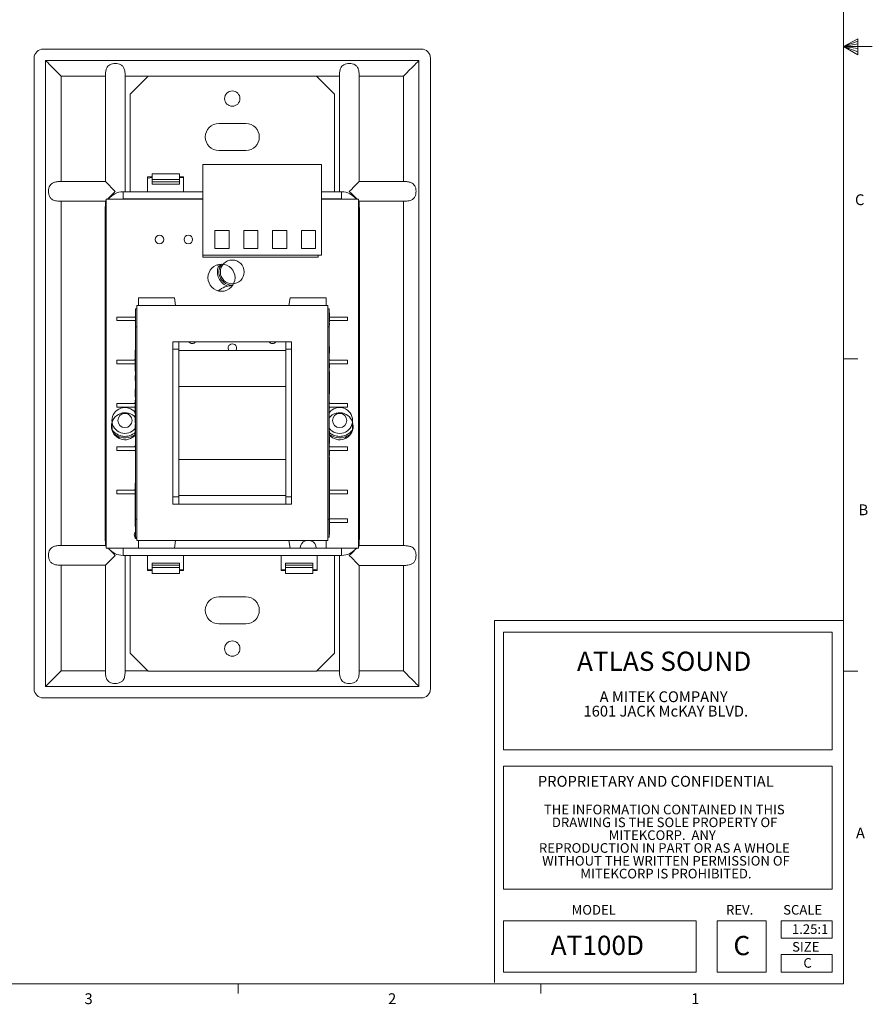
# Model space of a CAD drawing. Units: inches. Extents: x 0.2 to 17.4, y 0.1 to 13.5.
# Drawn here: x 11.5 to 17.4, y 0.2 to 7 of the extents above; entities that cross this region are included whole.
import ezdxf

# ---------------------------------------------------------------- set-up
doc = ezdxf.new("R2010")
doc.units = ezdxf.units.IN
doc.header["$MEASUREMENT"] = 0
doc.styles.add('SLDTEXTSTYLE0', font='TXT', dxfattribs={"width": 0.75})
doc.styles.add('SLDTEXTSTYLE1', font='TXT', dxfattribs={"width": 0.663})

# ---------------------------------------------------------------- blocks, each defined once
blk = doc.blocks.new('SW_NOTE_0')
at = {"color": 0, "linetype": 'Continuous', "lineweight": 0, "attachment_point": 1, "style": 'SLDTEXTSTYLE1'}
for s, insert, char_height in [('ATLAS SOUND', (0, 0.1719), 0.133333), ('A MITEK COMPANY', (0.1571, -0.1033), 0.075), ('1601 JACK McKAY BLVD.', (0.0451, -0.2033), 0.075)]:
    blk.add_mtext(s, dxfattribs=dict(at, insert=insert, char_height=char_height))
blk = doc.blocks.new('SW_NOTE_1')
at = {"color": 0, "linetype": 'Continuous', "lineweight": 0, "attachment_point": 1, "style": 'SLDTEXTSTYLE1'}
for s, insert, char_height in [('PROPRIETARY AND CONFIDENTIAL', (0, 0.0967), 0.075), ('THE INFORMATION CONTAINED IN THIS', (0.042, -0.103), 0.066667), ('DRAWING IS THE SOLE PROPERTY OF', (0.0975, -0.1918), 0.066667), ('MITEKCORP.  ANY ', (0.4914, -0.2807), 0.066667), ('REPRODUCTION IN PART OR AS A WHOLE', (0.0074, -0.3696), 0.066667), ('WITHOUT THE WRITTEN PERMISSION OF', (0.0296, -0.4585), 0.066667), ('MITEKCORP IS PROHIBITED.', (0.2951, -0.5474), 0.066667)]:
    blk.add_mtext(s, dxfattribs=dict(at, insert=insert, char_height=char_height))

msp = doc.modelspace()

# ---------------------------------------------------------------- linework, layer by layer
at = {"color": 7, "linetype": 'Continuous', "lineweight": 0}
for p, q in [((17.2183, 0.3285), (17.2183, 13.3285)), ((17.2183, 6.8285), (17.3175, 6.8809)), ((17.3175, 6.8661), (17.2183, 6.8285)), ((17.3175, 6.847), (17.2183, 6.8285)), ((17.3175, 6.8131), (17.2183, 6.8285)), ((17.3175, 6.7917), (17.2183, 6.8285)), ((17.3175, 6.7699), (17.2183, 6.8285)), ((17.2183, 6.8285), (17.4183, 6.8285)), ((17.3175, 6.8809), (17.3175, 6.7699)), ((17.2183, 4.6621), (17.3183, 4.6621)), ((14.7959, 2.8484), (17.2183, 2.8484)), ((14.7959, 2.8484), (14.7959, 0.3382)), ((14.8601, 2.7656), (17.1405, 2.7656)), ((14.8601, 2.7656), (14.8601, 1.95)), ((17.1405, 2.7656), (17.1405, 1.95)), ((17.2183, 2.4957), (17.3183, 2.4957)), ((14.8601, 1.95), (17.1405, 1.95)), ((14.8601, 1.8382), (17.1405, 1.8382)), ((14.8601, 1.8382), (14.8601, 0.9853)), ((17.1405, 1.8382), (17.1405, 0.9853)), ((14.8601, 0.9853), (17.1405, 0.9853)), ((14.8601, 0.7659), (16.1965, 0.7659)), ((14.8601, 0.7659), (14.8601, 0.4085)), ((16.1965, 0.7659), (16.1965, 0.4085)), ((16.3414, 0.7659), (16.6809, 0.7659)), ((16.3414, 0.7659), (16.3414, 0.4085)), ((16.6809, 0.7659), (16.6809, 0.4085)), ((16.7858, 0.7659), (17.1405, 0.7659)), ((16.7858, 0.7659), (16.7858, 0.644)), ((17.1405, 0.7659), (17.1405, 0.644)), ((16.7858, 0.644), (17.1405, 0.644)), ((16.7858, 0.5304), (17.1405, 0.5304)), ((16.7858, 0.5304), (16.7858, 0.4085)), ((17.1405, 0.5304), (17.1405, 0.4085)), ((14.8601, 0.4085), (16.1965, 0.4085)), ((16.3414, 0.4085), (16.6809, 0.4085)), ((16.7858, 0.4085), (17.1405, 0.4085)), ((17.2183, 0.3285), (0.4183, 0.3285)), ((13.0183, 0.3285), (13.0183, 0.2606)), ((15.1183, 0.3285), (15.1183, 0.2606))]:
    msp.add_line(p, q, dxfattribs=at)
at = {"color": 7, "linetype": 'Continuous', "lineweight": 15}
for p, q in [((11.6657, 6.8106), (14.2897, 6.8106)), ((11.6027, 2.3736), (11.6027, 6.7476)), ((11.6827, 6.7306), (14.2727, 6.7306)), ((11.6827, 2.3906), (11.6827, 6.7306)), ((14.2727, 6.7306), (14.2727, 2.3906)), ((14.3527, 6.7476), (14.3527, 2.3736)), ((11.7907, 5.8919), (11.7907, 6.6226)), ((11.7907, 6.6226), (12.0969, 6.6226)), ((12.0969, 6.6226), (12.0969, 5.8919)), ((12.2344, 5.8206), (12.2344, 6.6226)), ((12.2344, 6.6226), (12.3932, 6.6226)), ((12.3932, 6.6226), (12.2682, 6.4976)), ((12.3932, 6.6226), (13.5622, 6.6226)), ((13.6872, 6.4976), (13.5622, 6.6226)), ((13.5622, 6.6226), (13.7209, 6.6226)), ((13.7209, 5.8206), (13.7209, 6.6226)), ((13.8584, 6.6226), (14.1647, 6.6226)), ((13.8584, 6.6226), (13.8584, 5.8919)), ((14.1647, 6.6226), (14.1647, 5.8919)), ((12.2682, 5.8206), (12.2682, 6.4976)), ((13.6872, 6.4976), (13.6872, 5.8206)), ((12.8837, 6.2941), (13.0717, 6.2941)), ((12.8837, 6.1071), (13.0717, 6.1071)), ((13.5959, 6.0101), (12.7727, 6.0101)), ((12.7727, 5.3802), (12.7727, 6.0101)), ((13.5959, 6.0101), (13.5959, 5.3802)), ((12.6107, 5.9446), (12.4227, 5.9446)), ((12.4227, 5.9446), (12.4227, 5.9049)), ((12.6107, 5.9446), (12.6107, 5.9049)), ((11.7907, 5.8919), (12.0969, 5.8919)), ((12.0969, 5.8919), (12.1657, 5.8231)), ((12.3887, 5.9241), (12.4227, 5.9241)), ((12.3887, 5.9241), (12.3887, 5.8206)), ((12.6107, 5.9049), (12.4227, 5.9049)), ((12.4227, 5.8886), (12.4227, 5.9049)), ((12.4227, 5.8886), (12.6107, 5.8886)), ((12.4227, 5.8736), (12.4227, 5.8886)), ((12.6107, 5.8736), (12.4227, 5.8736)), ((12.6107, 5.9241), (12.6387, 5.9241)), ((12.6107, 5.9196), (12.6387, 5.9196)), ((12.6107, 5.9049), (12.6107, 5.8886)), ((12.6107, 5.8886), (12.6107, 5.8736)), ((12.6387, 5.9241), (12.6387, 5.8206)), ((14.1647, 5.8919), (13.8584, 5.8919)), ((12.1657, 5.8231), (12.1122, 5.7696)), ((12.2197, 5.8206), (12.2197, 5.7706)), ((12.2197, 5.8206), (12.7727, 5.8206)), ((13.5959, 5.8206), (13.7356, 5.8206)), ((13.7356, 5.8206), (13.7356, 5.7706)), ((11.7907, 3.3679), (11.7907, 5.7544)), ((12.0969, 5.7544), (11.7907, 5.7544)), ((12.1027, 5.7601), (12.0969, 5.7544)), ((12.0969, 5.7544), (12.0969, 5.7191)), ((12.1027, 5.7696), (12.1027, 3.3496)), ((12.1027, 5.7696), (12.7727, 5.7696)), ((12.2256, 5.7706), (12.2197, 5.7706)), ((12.2536, 5.7706), (12.2256, 5.7706)), ((12.7727, 5.7706), (12.2536, 5.7706)), ((13.7017, 5.7706), (13.5959, 5.7706)), ((13.5959, 5.7696), (13.8527, 5.7696)), ((13.7297, 5.7706), (13.7017, 5.7706)), ((13.7356, 5.7706), (13.7297, 5.7706)), ((13.8527, 5.7696), (13.8527, 3.3496)), ((13.8584, 5.7544), (13.8527, 5.7601)), ((13.8584, 5.7544), (13.8584, 5.7191)), ((13.8584, 5.7544), (14.1647, 5.7544)), ((14.1647, 5.7544), (14.1647, 3.3669)), ((12.0947, 4.2536), (12.0947, 5.6956)), ((12.0947, 5.6956), (12.1027, 5.6956)), ((13.8527, 5.6956), (13.8606, 5.6956)), ((13.8606, 5.6956), (13.8606, 4.2536)), ((12.8569, 5.5526), (12.9555, 5.5526)), ((12.8569, 5.5526), (12.8569, 5.4267)), ((12.9555, 5.5526), (12.9555, 5.4267)), ((13.0569, 5.5526), (13.1555, 5.5526)), ((13.0569, 5.5526), (13.0569, 5.4267)), ((13.1555, 5.5526), (13.1555, 5.4267)), ((13.2569, 5.5526), (13.3555, 5.5526)), ((13.2569, 5.5526), (13.2569, 5.4267)), ((13.3555, 5.5526), (13.3555, 5.4267)), ((13.4569, 5.5526), (13.5555, 5.5526)), ((13.4569, 5.5526), (13.4569, 5.4267)), ((13.5555, 5.5526), (13.5555, 5.4267)), ((12.9555, 5.4267), (12.8569, 5.4267)), ((13.1555, 5.4267), (13.0569, 5.4267)), ((13.3555, 5.4267), (13.2569, 5.4267)), ((13.5555, 5.4267), (13.4569, 5.4267)), ((13.5959, 5.3802), (12.7727, 5.3802)), ((12.7727, 5.3678), (12.7727, 5.3802)), ((13.5736, 5.3678), (12.7727, 5.3678)), ((13.5736, 5.3802), (13.5736, 5.3678)), ((12.8849, 5.2981), (12.8741, 5.3142)), ((12.3259, 5.0846), (12.5759, 5.0846)), ((12.3259, 5.0331), (12.3259, 5.0846)), ((12.5759, 5.0846), (12.5845, 5.0331)), ((13.3794, 5.0846), (13.3708, 5.0331)), ((13.6294, 5.0846), (13.3794, 5.0846)), ((13.6294, 5.0331), (13.6294, 5.0846)), ((12.3053, 5.0096), (12.3153, 5.0096)), ((12.3053, 4.8846), (12.3053, 5.0096)), ((13.6401, 5.0331), (12.3153, 5.0331)), ((12.3153, 5.0331), (12.3153, 3.4012)), ((13.6401, 3.4012), (13.6401, 5.0331)), ((13.6501, 5.0096), (13.6401, 5.0096)), ((13.6501, 5.0096), (13.6501, 4.8846)), ((12.1777, 4.9271), (12.1777, 4.9521)), ((12.1777, 4.9521), (12.3053, 4.9521)), ((12.1777, 4.9271), (12.3053, 4.9271)), ((12.3004, 4.9521), (12.3053, 4.9596)), ((12.3053, 4.9197), (12.3004, 4.9271)), ((13.6511, 4.9811), (13.6501, 4.9811)), ((13.6511, 4.9803), (13.6501, 4.9803)), ((13.6511, 4.9702), (13.6501, 4.9702)), ((13.6511, 4.9196), (13.6501, 4.9196)), ((13.6511, 4.9189), (13.6501, 4.9189)), ((13.6511, 4.9702), (13.6511, 4.9803)), ((13.6511, 4.9196), (13.6511, 4.9702)), ((13.6511, 4.9584), (13.6549, 4.9521)), ((13.7777, 4.9521), (13.6511, 4.9521)), ((13.6549, 4.9271), (13.6511, 4.9209)), ((13.7777, 4.9271), (13.6511, 4.9271)), ((13.7777, 4.9521), (13.7777, 4.9271)), ((12.3053, 4.8846), (12.3153, 4.8846)), ((12.3053, 3.5496), (12.3053, 4.8846)), ((13.6501, 4.8846), (13.6401, 4.8846)), ((13.6511, 4.9096), (13.6501, 4.9096)), ((13.6511, 4.8946), (13.6501, 4.8946)), ((13.6501, 4.8846), (13.6501, 3.5496)), ((13.6511, 4.9096), (13.6511, 4.8946)), ((12.5662, 4.7796), (12.6072, 4.7796)), ((12.5662, 4.7296), (12.5662, 4.7796)), ((12.6072, 4.7296), (12.6072, 4.7796)), ((13.3482, 4.7796), (12.6072, 4.7796)), ((13.3482, 4.7796), (13.3892, 4.7796)), ((13.3482, 4.7296), (13.3482, 4.7796)), ((13.3892, 4.7296), (13.3892, 4.7796)), ((12.3043, 4.7741), (12.3053, 4.7741)), ((12.3043, 4.7601), (12.3053, 4.7601)), ((12.3043, 4.7484), (12.3053, 4.7484)), ((12.3043, 4.7476), (12.3053, 4.7476)), ((12.3043, 4.7437), (12.3053, 4.7437)), ((12.3043, 4.7293), (12.3053, 4.7293)), ((12.3043, 4.723), (12.3043, 4.6928)), ((12.3043, 4.723), (12.3053, 4.723)), ((12.5662, 4.7296), (12.6072, 4.7296)), ((12.5662, 3.7046), (12.5662, 4.7296)), ((12.6072, 3.7046), (12.6072, 4.7296)), ((13.3482, 4.7196), (12.6072, 4.7196)), ((13.3482, 4.7296), (13.3892, 4.7296)), ((13.3482, 3.7046), (13.3482, 4.7296)), ((13.3892, 3.7046), (13.3892, 4.7296)), ((13.6511, 4.7689), (13.6501, 4.7689)), ((13.6511, 4.7465), (13.6501, 4.7465)), ((13.6511, 4.7312), (13.6501, 4.7312)), ((13.6511, 4.7015), (13.6511, 4.7312)), ((12.1777, 4.6521), (12.3043, 4.6521)), ((12.1777, 4.6271), (12.1777, 4.6521)), ((12.3, 4.6521), (12.3044, 4.6596)), ((12.3043, 4.6928), (12.3053, 4.6928)), ((12.3043, 4.6928), (12.3043, 4.6765)), ((12.3043, 4.6765), (12.3043, 4.6461)), ((12.3043, 4.6765), (12.3053, 4.6765)), ((12.3043, 4.6461), (12.3053, 4.6461)), ((12.3043, 4.6446), (12.3053, 4.6446)), ((13.6511, 4.7015), (13.6501, 4.7015)), ((13.6511, 4.6901), (13.6501, 4.6901)), ((13.6511, 4.688), (13.6501, 4.688)), ((13.6511, 4.6801), (13.6501, 4.6801)), ((13.6511, 4.6616), (13.6501, 4.6616)), ((13.7777, 4.6521), (13.6501, 4.6521)), ((13.6511, 4.6431), (13.6501, 4.6431)), ((13.6512, 4.6582), (13.6549, 4.6521)), ((13.7777, 4.6521), (13.7777, 4.6271)), ((12.1777, 4.6271), (12.3043, 4.6271)), ((12.3043, 4.6219), (12.3009, 4.6271)), ((12.3043, 4.6399), (12.3043, 4.5774)), ((12.3043, 4.6399), (12.3053, 4.6399)), ((12.3043, 4.5774), (12.3053, 4.5774)), ((13.6511, 4.6351), (13.6501, 4.6351)), ((13.6511, 4.6235), (13.6501, 4.6235)), ((13.6511, 4.6229), (13.6501, 4.6229)), ((13.6511, 4.6219), (13.6501, 4.6219)), ((13.6511, 4.616), (13.6501, 4.616)), ((13.6511, 4.6123), (13.6501, 4.6123)), ((13.6511, 4.5998), (13.6501, 4.5998)), ((13.6511, 4.5771), (13.6501, 4.5771)), ((13.6549, 4.6271), (13.6511, 4.6209)), ((13.7777, 4.6271), (13.6511, 4.6271)), ((13.6511, 4.6219), (13.6511, 4.6242)), ((13.6511, 4.616), (13.6511, 4.6219)), ((13.6511, 4.6123), (13.6511, 4.616)), ((13.6511, 4.5998), (13.6511, 4.6123)), ((13.6511, 4.5992), (13.6511, 4.5998)), ((12.3043, 4.5707), (12.3043, 4.57)), ((12.3043, 4.5688), (12.3053, 4.5688)), ((12.3043, 4.5671), (12.3053, 4.5671)), ((12.3043, 4.551), (12.3043, 4.5505)), ((12.3043, 4.5462), (12.3043, 4.5446)), ((12.3043, 4.5446), (12.3043, 4.5322)), ((12.3043, 4.5446), (12.3053, 4.5446)), ((12.3043, 4.5322), (12.3053, 4.5322)), ((12.3043, 4.5322), (12.3043, 4.5313)), ((12.3043, 4.5313), (12.3043, 4.5265)), ((12.3043, 4.5313), (12.3053, 4.5313)), ((12.3043, 4.5265), (12.3053, 4.5265)), ((12.3043, 4.5265), (12.3043, 4.5144)), ((12.3043, 4.5144), (12.3053, 4.5144)), ((12.3043, 4.5144), (12.3043, 4.5128)), ((12.3043, 4.5112), (12.3053, 4.5112)), ((12.3043, 4.5097), (12.3053, 4.5097)), ((13.6511, 4.5744), (13.6501, 4.5744)), ((13.6511, 4.5685), (13.6501, 4.5685)), ((13.6511, 4.5667), (13.6501, 4.5667)), ((13.6511, 4.5685), (13.6511, 4.5744)), ((13.6511, 4.5034), (13.6511, 4.5667)), ((12.3043, 4.5018), (12.3053, 4.5018)), ((12.3043, 4.4835), (12.3053, 4.4835)), ((12.3043, 4.4652), (12.3053, 4.4652)), ((12.3043, 4.4574), (12.3053, 4.4574)), ((12.3043, 4.4542), (12.3043, 4.4514)), ((12.3043, 4.4514), (12.3053, 4.4514)), ((12.3043, 4.4482), (12.3053, 4.4482)), ((12.3043, 4.4482), (12.3043, 4.444)), ((12.3043, 4.444), (12.3053, 4.444)), ((12.3043, 4.444), (12.3043, 4.4147)), ((13.3482, 4.4696), (12.6072, 4.4696)), ((13.6511, 4.5034), (13.6501, 4.5034)), ((13.6511, 4.4972), (13.6501, 4.4972)), ((13.6511, 4.4665), (13.6501, 4.4665)), ((13.6511, 4.45), (13.6501, 4.45)), ((13.6511, 4.4972), (13.6511, 4.5034)), ((13.6511, 4.4665), (13.6511, 4.4972)), ((13.6511, 4.45), (13.6511, 4.4665)), ((13.6511, 4.4194), (13.6511, 4.45)), ((12.3043, 4.4147), (12.3053, 4.4147)), ((12.3043, 4.3995), (12.3053, 4.3995)), ((12.3043, 4.3773), (12.3053, 4.3773)), ((12.3043, 4.3765), (12.3043, 4.3737)), ((12.3043, 4.3737), (12.3043, 4.3661)), ((13.6511, 4.4194), (13.6501, 4.4194)), ((12.1777, 4.3521), (12.3043, 4.3521)), ((12.1777, 4.3271), (12.1777, 4.3521)), ((12.1777, 4.3271), (12.3043, 4.3271)), ((12.3, 4.3521), (12.3043, 4.3594)), ((12.3043, 4.3219), (12.3009, 4.3271)), ((12.3017, 4.3557), (12.3043, 4.3542)), ((12.3043, 4.363), (12.3053, 4.363)), ((12.3043, 4.3486), (12.3053, 4.3486)), ((12.3043, 4.3471), (12.3053, 4.3471)), ((12.3043, 4.3457), (12.3043, 4.3357)), ((12.3043, 4.3457), (12.3053, 4.3457)), ((12.3043, 4.3357), (12.3043, 4.3236)), ((12.3043, 4.3357), (12.3053, 4.3357)), ((12.3043, 4.3236), (12.3053, 4.3236)), ((12.3043, 4.3236), (12.3043, 4.3188)), ((12.3043, 4.3188), (12.3053, 4.3188)), ((12.3043, 4.3188), (12.3043, 4.3067)), ((12.3043, 4.3067), (12.3053, 4.3067)), ((12.3043, 4.3067), (12.3043, 4.3053)), ((12.3043, 4.3053), (12.3053, 4.3053)), ((12.3043, 4.3039), (12.3053, 4.3039)), ((12.3043, 4.3035), (12.3043, 4.299)), ((12.3043, 4.3035), (12.3053, 4.3035)), ((13.6501, 4.3596), (13.6549, 4.3521)), ((13.6532, 4.3554), (13.6501, 4.3536)), ((13.7777, 4.3521), (13.6501, 4.3521)), ((13.6549, 4.3271), (13.6501, 4.3197)), ((13.7777, 4.3271), (13.6501, 4.3271)), ((13.7777, 4.3521), (13.7777, 4.3271)), ((12.0947, 4.2536), (12.1027, 4.2536)), ((12.3043, 4.299), (12.3043, 4.2844)), ((12.3043, 4.299), (12.3053, 4.299)), ((12.3043, 4.2844), (12.3043, 4.2802)), ((12.3043, 4.2844), (12.3053, 4.2844)), ((12.3043, 4.2802), (12.3053, 4.2802)), ((12.3043, 4.2732), (12.3043, 4.2628)), ((12.3043, 4.2732), (12.3053, 4.2732)), ((12.3043, 4.2628), (12.3053, 4.2628)), ((12.3043, 4.2574), (12.3053, 4.2574)), ((12.3043, 4.253), (12.3053, 4.253)), ((12.3043, 4.2483), (12.3053, 4.2483)), ((12.3043, 4.2472), (12.3053, 4.2472)), ((12.3043, 4.2472), (12.3043, 4.2351)), ((12.3043, 4.2351), (12.3053, 4.2351)), ((12.3043, 4.2351), (12.3043, 4.2312)), ((13.8527, 4.2536), (13.8606, 4.2536)), ((12.0947, 3.4237), (12.0947, 4.2157)), ((12.0947, 4.2157), (12.1027, 4.2157)), ((12.1413, 4.2157), (12.1447, 4.2157)), ((12.1447, 4.2157), (12.1447, 4.1686)), ((12.1447, 4.1686), (12.1447, 4.1622)), ((12.3043, 4.2312), (12.3053, 4.2312)), ((12.3043, 4.2312), (12.3043, 4.218)), ((12.3043, 4.218), (12.3053, 4.218)), ((12.3043, 4.2105), (12.3043, 4.2103)), ((12.3043, 4.2078), (12.3053, 4.2078)), ((12.3043, 4.2078), (12.3043, 4.2053)), ((12.3043, 4.2053), (12.3053, 4.2053)), ((12.3043, 4.2053), (12.3043, 4.205)), ((12.3043, 4.205), (12.3053, 4.205)), ((12.3043, 4.205), (12.3043, 4.1929)), ((12.3043, 4.1929), (12.3053, 4.1929)), ((12.3043, 4.1929), (12.3043, 4.1881)), ((12.3043, 4.1881), (12.3043, 4.1761)), ((12.3043, 4.1881), (12.3053, 4.1881)), ((12.3043, 4.1761), (12.3053, 4.1761)), ((12.3043, 4.1761), (12.3043, 4.1743)), ((12.3043, 4.1743), (12.3053, 4.1743)), ((12.3043, 4.1728), (12.3043, 4.1625)), ((12.3043, 4.1728), (12.3053, 4.1728)), ((13.6511, 4.173), (13.6501, 4.173)), ((13.8106, 4.1686), (13.8106, 4.2157)), ((13.8106, 4.2157), (13.814, 4.2157)), ((13.8106, 4.1622), (13.8106, 4.1686)), ((13.8527, 4.2157), (13.8606, 4.2157)), ((13.8606, 4.2157), (13.8606, 3.4237)), ((12.1911, 4.1206), (12.1911, 4.1106)), ((12.3043, 4.1625), (12.3053, 4.1625)), ((12.3043, 4.1571), (12.3053, 4.1571)), ((12.3043, 4.1527), (12.3053, 4.1527)), ((12.3043, 4.1479), (12.3053, 4.1479)), ((12.3043, 4.1421), (12.3043, 4.1378)), ((12.3043, 4.1421), (12.3053, 4.1421)), ((12.3043, 4.1378), (12.3053, 4.1378)), ((12.3043, 4.1324), (12.3053, 4.1324)), ((12.3043, 4.118), (12.3053, 4.118)), ((12.3043, 4.1036), (12.3053, 4.1036)), ((13.6511, 4.1609), (13.6501, 4.1609)), ((13.6511, 4.1465), (13.6501, 4.1465)), ((13.6511, 4.1271), (13.6501, 4.1271)), ((13.6511, 4.1185), (13.6501, 4.1185)), ((13.6511, 4.1271), (13.6511, 4.1465)), ((13.6511, 4.0874), (13.6511, 4.1185)), ((13.7642, 4.1106), (13.7642, 4.1206)), ((12.1777, 4.0271), (12.1777, 4.0521)), ((12.1777, 4.0521), (12.3053, 4.0521)), ((12.3, 4.0521), (12.3053, 4.0606)), ((13.6511, 4.0874), (13.6501, 4.0874)), ((13.6511, 4.0757), (13.6501, 4.0757)), ((13.6501, 4.0596), (13.6549, 4.0521)), ((13.7777, 4.0521), (13.6501, 4.0521)), ((13.6511, 4.0423), (13.6501, 4.0423)), ((13.6511, 4.0757), (13.6511, 4.0874)), ((13.7777, 4.0521), (13.7777, 4.0271)), ((12.1777, 4.0271), (12.3053, 4.0271)), ((12.3053, 4.0207), (12.3009, 4.0271)), ((13.3482, 3.9646), (12.6072, 3.9646)), ((13.6549, 4.0271), (13.6501, 4.0197)), ((13.7777, 4.0271), (13.6501, 4.0271)), ((13.6511, 4.0255), (13.6501, 4.0255)), ((13.6511, 4.014), (13.6501, 4.014)), ((13.6511, 3.9917), (13.6501, 3.9917)), ((13.6511, 3.9793), (13.6501, 3.9793)), ((13.6511, 3.9676), (13.6501, 3.9676)), ((13.6511, 3.9917), (13.6511, 4.014)), ((13.6511, 3.9676), (13.6511, 3.9793)), ((13.6511, 3.9433), (13.6511, 3.9676)), ((13.6511, 3.9433), (13.6501, 3.9433)), ((13.6511, 3.9329), (13.6511, 3.9433)), ((13.6511, 3.9329), (13.6511, 3.7829)), ((12.3, 3.7521), (12.3043, 3.7594)), ((12.3043, 3.6496), (12.3043, 3.7996)), ((13.6511, 3.7829), (13.6511, 3.6329)), ((13.6511, 3.7584), (13.6549, 3.7521)), ((12.1777, 3.7271), (12.1777, 3.7521)), ((12.1777, 3.7521), (12.3043, 3.7521)), ((12.1777, 3.7271), (12.3043, 3.7271)), ((12.3039, 3.7223), (12.3009, 3.7271)), ((12.5662, 3.7046), (12.6072, 3.7046)), ((12.5662, 3.6546), (12.5662, 3.7046)), ((13.3482, 3.7146), (12.6072, 3.7146)), ((12.6072, 3.6546), (12.6072, 3.7046)), ((13.3482, 3.7046), (13.3892, 3.7046)), ((13.3482, 3.6546), (13.3482, 3.7046)), ((13.3892, 3.6546), (13.3892, 3.7046)), ((13.7777, 3.7521), (13.6511, 3.7521)), ((13.6549, 3.7271), (13.6511, 3.7209)), ((13.7777, 3.7271), (13.6511, 3.7271)), ((13.7777, 3.7521), (13.7777, 3.7271)), ((12.3043, 3.4996), (12.3043, 3.6496)), ((12.5662, 3.6546), (12.6072, 3.6546)), ((12.6072, 3.6546), (13.3482, 3.6546)), ((13.3482, 3.6546), (13.3892, 3.6546)), ((13.6511, 3.6281), (13.6501, 3.6281)), ((13.6511, 3.6281), (13.6511, 3.6329)), ((13.6511, 3.6052), (13.6511, 3.6281)), ((13.6511, 3.6052), (13.6501, 3.6052)), ((13.6511, 3.6028), (13.6501, 3.6028)), ((13.6511, 3.5717), (13.6501, 3.5717)), ((13.6511, 3.5601), (13.6501, 3.5601)), ((13.6501, 3.5596), (13.6549, 3.5521)), ((13.6511, 3.5523), (13.6501, 3.5523)), ((13.6511, 3.5717), (13.6511, 3.6028)), ((13.6511, 3.5601), (13.6511, 3.5717)), ((13.6511, 3.5048), (13.6511, 3.5523)), ((13.7777, 3.5521), (13.6511, 3.5521)), ((13.7777, 3.5521), (13.7777, 3.5271)), ((12.3053, 3.5496), (12.3153, 3.5496)), ((12.3053, 3.4246), (12.3053, 3.5496)), ((13.6501, 3.5496), (13.6401, 3.5496)), ((13.6501, 3.5496), (13.6501, 3.4246)), ((13.6511, 3.5048), (13.6501, 3.5048)), ((13.6511, 3.5025), (13.6501, 3.5025)), ((13.6549, 3.5271), (13.6511, 3.5209)), ((13.7777, 3.5271), (13.6511, 3.5271)), ((13.6511, 3.4795), (13.6511, 3.5025)), ((12.0947, 3.4237), (12.1027, 3.4237)), ((12.3053, 3.4246), (12.3153, 3.4246)), ((13.6501, 3.4246), (13.6401, 3.4246)), ((13.6511, 3.4795), (13.6501, 3.4795)), ((13.6511, 3.4671), (13.6501, 3.4671)), ((13.6511, 3.4442), (13.6501, 3.4442)), ((13.6511, 3.4671), (13.6511, 3.4795)), ((13.6511, 3.4442), (13.6511, 3.4671)), ((13.8527, 3.4237), (13.8606, 3.4237)), ((11.7907, 3.3679), (12.0969, 3.3679)), ((12.0969, 3.4002), (12.0969, 3.3679)), ((12.0969, 3.3679), (12.1027, 3.3621)), ((12.3259, 3.3496), (12.1027, 3.3496)), ((12.2197, 3.3487), (12.2197, 3.2987)), ((12.2197, 3.3487), (12.2256, 3.3487)), ((12.2256, 3.3487), (12.2536, 3.3487)), ((12.2536, 3.3487), (13.7017, 3.3487)), ((12.3153, 3.4012), (13.6401, 3.4012)), ((12.3259, 3.3496), (12.3259, 3.4012)), ((12.3259, 3.3496), (12.5759, 3.3496)), ((12.5845, 3.4012), (12.5759, 3.3496)), ((13.3794, 3.3496), (12.5759, 3.3496)), ((13.3708, 3.4012), (13.3794, 3.3496)), ((13.4494, 3.3496), (13.3794, 3.3496)), ((13.5594, 3.3496), (13.4494, 3.3496)), ((13.6294, 3.3496), (13.5594, 3.3496)), ((13.6294, 3.3496), (13.6294, 3.4012)), ((13.8527, 3.3496), (13.6294, 3.3496)), ((13.7017, 3.3487), (13.7297, 3.3487)), ((13.7297, 3.3487), (13.7356, 3.3487)), ((13.7356, 3.3487), (13.7356, 3.2987)), ((13.8527, 3.3611), (13.8584, 3.3669)), ((13.8584, 3.4002), (13.8584, 3.3669)), ((14.1647, 3.3669), (13.8584, 3.3669)), ((13.7356, 3.2987), (12.2197, 3.2987)), ((12.2344, 2.4986), (12.2344, 3.2987)), ((12.2682, 2.6216), (12.2682, 3.2987)), ((12.3887, 3.2987), (12.3887, 3.1941)), ((12.6387, 3.2987), (12.6387, 3.1941)), ((13.3167, 3.2987), (13.3167, 3.1941)), ((13.5667, 3.2987), (13.5667, 3.1941)), ((13.6872, 3.2987), (13.6872, 2.6216)), ((13.7209, 2.4986), (13.7209, 3.2987)), ((11.7907, 2.4986), (11.7907, 3.2304)), ((12.0969, 3.2304), (11.7907, 3.2304)), ((12.0969, 3.2304), (12.0969, 2.4986)), ((12.4227, 3.2456), (12.6107, 3.2456)), ((12.4227, 3.2306), (12.4227, 3.2456)), ((12.4227, 3.2144), (12.4227, 3.2306)), ((12.6107, 3.2306), (12.4227, 3.2306)), ((12.4227, 3.1746), (12.4227, 3.2144)), ((12.6107, 3.2144), (12.4227, 3.2144)), ((12.6107, 3.2456), (12.6107, 3.2306)), ((12.6107, 3.2306), (12.6107, 3.2144)), ((12.6107, 3.1746), (12.6107, 3.2144)), ((13.3477, 3.2456), (13.5357, 3.2456)), ((13.3477, 3.2306), (13.3477, 3.2456)), ((13.5357, 3.2306), (13.3477, 3.2306)), ((13.3477, 3.2144), (13.3477, 3.2306)), ((13.5357, 3.2144), (13.3477, 3.2144)), ((13.3477, 3.1746), (13.3477, 3.2144)), ((13.5357, 3.2456), (13.5357, 3.2306)), ((13.5357, 3.2306), (13.5357, 3.2144)), ((13.5357, 3.1746), (13.5357, 3.2144)), ((13.8584, 3.2294), (13.8584, 2.4986)), ((13.8584, 3.2294), (14.1647, 3.2294)), ((14.1647, 3.2294), (14.1647, 2.4986)), ((12.3887, 3.1941), (12.4227, 3.1941)), ((12.6107, 3.1746), (12.4227, 3.1746)), ((12.6387, 3.1996), (12.6107, 3.1996)), ((12.6107, 3.1941), (12.6387, 3.1941)), ((13.3477, 3.1996), (13.3167, 3.1996)), ((13.3167, 3.1941), (13.3477, 3.1941)), ((13.5357, 3.1746), (13.3477, 3.1746)), ((13.5357, 3.1941), (13.5667, 3.1941)), ((12.8837, 3.0121), (13.0717, 3.0121)), ((12.8837, 2.8251), (13.0717, 2.8251)), ((12.2682, 2.6216), (12.3932, 2.4966)), ((13.5622, 2.4966), (13.6872, 2.6216)), ((12.0969, 2.4986), (11.7907, 2.4986)), ((12.3912, 2.4986), (12.2344, 2.4986)), ((13.5622, 2.4966), (12.3932, 2.4966)), ((13.7209, 2.4986), (13.5642, 2.4986)), ((14.1647, 2.4986), (13.8584, 2.4986)), ((14.2727, 2.3906), (11.6827, 2.3906)), ((14.2897, 2.3106), (11.6657, 2.3106))]:
    msp.add_line(p, q, dxfattribs=at)
at = {"color": 7, "linetype": 'Continuous', "lineweight": 15, "flags": 128}
for points in [[(11.6827, 6.7306), (11.6843, 6.729), (11.6892, 6.7241), (11.6971, 6.7162), (11.7079, 6.7054), (11.7212, 6.6921), (11.7367, 6.6766), (11.7537, 6.6596), (11.7719, 6.6414), (11.7907, 6.6226)], [(14.1647, 6.6226), (14.1857, 6.6437), (14.206, 6.664), (14.2247, 6.6826), (14.241, 6.699), (14.2545, 6.7124), (14.2644, 6.7224), (14.2706, 6.7286), (14.2727, 6.7306)], [(12.9901, 6.6226), (12.9698, 6.6229), (12.9652, 6.6226)], [(12.4227, 5.9196), (12.3942, 5.916), (12.3887, 5.9147)], [(13.7897, 5.8231), (13.8041, 5.8375), (13.8179, 5.8514), (13.8307, 5.8642), (13.842, 5.8755), (13.8514, 5.8848), (13.8584, 5.8919)], [(13.8432, 5.7696), (13.842, 5.7708), (13.8307, 5.7821), (13.8179, 5.7949), (13.8041, 5.8087), (13.7897, 5.8231)], [(12.9479, 4.7362), (12.9502, 4.7247), (12.9529, 4.7196)], [(12.1152, 3.3496), (12.1246, 3.3402), (12.1374, 3.3274), (12.1513, 3.3135), (12.1657, 3.2991)], [(13.7897, 3.2981), (13.8041, 3.3125), (13.8179, 3.3264), (13.8307, 3.3392), (13.8412, 3.3496)], [(12.1657, 3.2991), (12.1513, 3.2847), (12.1374, 3.2709), (12.1246, 3.2581), (12.1133, 3.2468), (12.104, 3.2374), (12.0969, 3.2304)], [(13.8584, 3.2294), (13.8514, 3.2364), (13.842, 3.2458), (13.8307, 3.2571), (13.8179, 3.2699), (13.8041, 3.2837), (13.7897, 3.2981)], [(12.3887, 3.2046), (12.3942, 3.2032), (12.4227, 3.1997)], [(13.5357, 3.1998), (13.5637, 3.2038), (13.5667, 3.2046)], [(11.6827, 2.3906), (11.6847, 2.3927), (11.6909, 2.3989), (11.7009, 2.4088), (11.7143, 2.4223), (11.7307, 2.4386), (11.7493, 2.4573), (11.7696, 2.4776), (11.7907, 2.4986)], [(14.1647, 2.4986), (14.1857, 2.4776), (14.206, 2.4573), (14.2247, 2.4386), (14.241, 2.4223), (14.2545, 2.4088), (14.2644, 2.3989), (14.2706, 2.3927), (14.2727, 2.3906)]]:
    msp.add_lwpolyline(points, dxfattribs=at)
at = {"color": 7, "linetype": 'Continuous', "lineweight": 15}
for centre, radius in [((12.9777, 6.4666), 0.053), ((12.4727, 5.4896), 0.03), ((12.6727, 5.4896), 0.03), ((12.9777, 5.2646), 0.0827), ((12.9027, 5.2246), 0.094), ((12.2327, 4.2346), 0.0492), ((13.7227, 4.2346), 0.0492), ((12.9777, 2.6526), 0.053)]:
    msp.add_circle(centre, radius, dxfattribs=at)
for centre, radius, start, end in [((11.6657, 6.7476), 0.063, 90, 180), ((14.2897, 6.7476), 0.063, 0, 90), ((12.8837, 6.2006), 0.0935, 90, 270), ((13.0717, 6.2006), 0.0935, 270, 90), ((12.9777, 5.2646), 0.1035, 158.18987, 252.01616), ((12.9777, 5.2646), 0.0927, 144.36127, 271.7837), ((12.9777, 5.0196), 0.15, 89.53158, 130.65888), ((12.6996, 4.7983), 0.03, 218.5535, 321.4465), ((13.2564, 4.7977), 0.03, 217.05677, 322.94323), ((12.9779, 4.7362), 0.03, 326.51888, 180), ((12.2327, 4.2346), 0.09, 37.91564, 322.70611), ((13.7227, 4.2346), 0.09, 216.23017, 143.76983), ((12.2327, 4.1946), 0.0938, 38.81075, 320.74914), ((13.7227, 4.1946), 0.0937, 220.20706, 140.74914), ((12.2327, 4.2346), 0.11, 216.8782, 311.01796), ((13.7227, 4.2346), 0.11, 228.51351, 323.1218), ((12.2327, 4.2346), 0.12, 238.98308, 306.63833), ((13.7227, 4.2346), 0.12, 233.36167, 301.01692), ((12.3277, 3.4406), 0.03, 138.30698, 245.58229), ((13.5044, 3.3496), 0.055, 110.38622, 180), ((13.5044, 3.3496), 0.055, 360, 69.61378), ((12.8837, 2.9186), 0.0935, 90, 270), ((13.0717, 2.9186), 0.0935, 270, 90), ((11.6657, 2.3736), 0.063, 180, 270), ((14.2897, 2.3736), 0.063, 270, 0)]:
    msp.add_arc(centre, radius, start, end, dxfattribs=at)
for centre, major_axis, ratio, start_param, end_param in [((12.2197, 5.6956), (0.0884, -0.0884), 0.999939, 2.356347, 3.292704), ((13.7356, 5.6956), (0.0884, 0.0884), 0.999939, 6.132074, 7.068431), ((12.2197, 5.6956), (0.0884, -0.0884), 0.999939, 3.567935, 3.926839), ((12.2197, 5.6956), (-0.053, 0.053), 0.999695, 5.497939, 5.655626), ((12.2537, 5.6616), (0.0796, -0.0796), 0.999695, 2.607993, 2.639309), ((13.7017, 5.6616), (-0.0796, -0.0796), 0.999695, 3.643877, 3.675193), ((13.7356, 5.6956), (0.053, 0.053), 0.999695, 0.627559, 0.785246), ((13.7356, 5.6956), (0.0884, 0.0884), 0.999939, 5.497939, 5.856843), ((12.2197, 3.4237), (0.0884, 0.0884), 0.999939, 2.356347, 2.71525), ((13.7356, 3.4237), (0.0884, -0.0884), 0.999939, 0.426342, 0.785246), ((12.2197, 3.4237), (0.0884, 0.0884), 0.999939, 2.990482, 3.926839), ((12.2197, 3.4237), (-0.053, -0.053), 0.999695, 0.627559, 0.785246), ((12.2537, 3.4577), (0.0796, 0.0796), 0.999695, 3.643877, 3.675193), ((13.7017, 3.4577), (-0.0796, 0.0796), 0.999695, 2.607993, 2.639309), ((13.7356, 3.4237), (0.0884, -0.0884), 0.999939, 5.497939, 6.434296), ((13.7356, 3.4237), (0.053, -0.053), 0.999695, 5.497939, 5.655626)]:
    msp.add_ellipse(centre, major_axis=major_axis, ratio=ratio, start_param=start_param, end_param=end_param, dxfattribs=at)
for points, knots in [([(12.2344, 6.6226), (12.2343, 6.6266), (12.2341, 6.6416), (12.2313, 6.6646), (12.2219, 6.6876), (12.2067, 6.7018), (12.1868, 6.709), (12.1658, 6.711), (12.1452, 6.709), (12.1271, 6.7028), (12.1131, 6.6916), (12.1037, 6.6753), (12.0983, 6.6531), (12.097, 6.6345), (12.0969, 6.6238), (12.0969, 6.6226)], [0, 0, 0, 0, 0.0432409, 0.1632222, 0.2544641, 0.3462839, 0.4246475, 0.4997451, 0.573676, 0.6476248, 0.721097, 0.7972957, 0.8838378, 0.9873215, 1, 1, 1, 1]), ([(13.8584, 6.6226), (13.8583, 6.6266), (13.8581, 6.6416), (13.8553, 6.6646), (13.8459, 6.6876), (13.8307, 6.7018), (13.8108, 6.709), (13.7898, 6.711), (13.7692, 6.709), (13.7511, 6.7028), (13.7371, 6.6916), (13.7277, 6.6753), (13.7223, 6.6531), (13.721, 6.6345), (13.7209, 6.6238), (13.7209, 6.6226)], [0, 0, 0, 0, 0.043241, 0.163222, 0.254464, 0.346284, 0.424647, 0.499745, 0.573676, 0.647625, 0.721097, 0.797296, 0.883838, 0.987321, 1, 1, 1, 1]), ([(11.7907, 5.7544), (11.7799, 5.7548), (11.7583, 5.7555), (11.7324, 5.7629), (11.7155, 5.7766), (11.7064, 5.794), (11.7026, 5.8144), (11.7029, 5.8352), (11.7073, 5.8546), (11.7164, 5.8704), (11.7305, 5.8817), (11.7501, 5.8887), (11.7711, 5.8915), (11.7853, 5.8918), (11.7907, 5.8919)], [0, 0, 0, 0, 0.116664, 0.233829, 0.313989, 0.394422, 0.468691, 0.542376, 0.616523, 0.690119, 0.764438, 0.845597, 0.941607, 1, 1, 1, 1]), ([(14.1647, 5.7544), (14.1754, 5.7548), (14.197, 5.7555), (14.2229, 5.7629), (14.2399, 5.7766), (14.2489, 5.794), (14.2527, 5.8144), (14.2524, 5.8352), (14.248, 5.8546), (14.2389, 5.8704), (14.2248, 5.8817), (14.2052, 5.8887), (14.1842, 5.8915), (14.17, 5.8918), (14.1647, 5.8919)], [0, 0, 0, 0, 0.116664, 0.233829, 0.313989, 0.394423, 0.468691, 0.542376, 0.616523, 0.690119, 0.764438, 0.845597, 0.941606, 1, 1, 1, 1]), ([(12.8947, 5.3164), (12.8928, 5.3133), (12.8883, 5.3061), (12.8856, 5.2992), (12.8851, 5.2984), (12.8849, 5.2981)], [0, 0, 0, 0, 0.314944, 0.728531, 1, 1, 1, 1]), ([(13.6511, 4.7312), (13.6511, 4.7341), (13.6511, 4.7392), (13.6511, 4.7443), (13.6511, 4.7465)], [0, 0, 0, 0, 0.5602355, 1, 1, 1, 1]), ([(12.3043, 4.6446), (12.3043, 4.6434), (12.3043, 4.6416), (12.3043, 4.64), (12.3043, 4.6395)], [0, 0, 0, 0, 0.668584, 1, 1, 1, 1]), ([(12.3043, 4.4147), (12.3043, 4.4118), (12.3043, 4.4067), (12.3043, 4.4017), (12.3043, 4.3995)], [0, 0, 0, 0, 0.560242, 1, 1, 1, 1]), ([(12.3043, 4.3053), (12.3043, 4.305), (12.3043, 4.3045), (12.3043, 4.3041), (12.3043, 4.3039)], [0, 0, 0, 0, 0.559999, 1, 1, 1, 1]), ([(12.0947, 4.2157), (12.0947, 4.2165), (12.0947, 4.2292), (12.0947, 4.2418), (12.0947, 4.2536)], [0, 0, 0, 0, 0.066344, 1, 1, 1, 1]), ([(12.3043, 4.2628), (12.3043, 4.2618), (12.3043, 4.26), (12.3043, 4.2582), (12.3043, 4.2574)], [0, 0, 0, 0, 0.56018, 1, 1, 1, 1]), ([(12.3043, 4.2574), (12.3043, 4.2565), (12.3043, 4.2549), (12.3043, 4.2536), (12.3043, 4.253)], [0, 0, 0, 0, 0.559862, 1, 1, 1, 1]), ([(12.3043, 4.253), (12.3043, 4.252), (12.3043, 4.2502), (12.3043, 4.249), (12.3043, 4.2484), (12.3043, 4.2483), (12.3043, 4.2483)], [0, 0, 0, 0, 0.338856, 0.559112, 0.779521, 1, 1, 1, 1]), ([(13.8606, 4.2536), (13.8606, 4.2528), (13.8606, 4.2401), (13.8606, 4.2275), (13.8606, 4.2157)], [0, 0, 0, 0, 0.0663443, 1, 1, 1, 1]), ([(12.1708, 4.1318), (12.1686, 4.1335), (12.162, 4.1387), (12.1541, 4.1495), (12.1484, 4.1597), (12.1454, 4.1654), (12.1448, 4.1679), (12.1447, 4.1686)], [0, 0, 0, 0, 0.200142, 0.597636, 0.833811, 0.953671, 1, 1, 1, 1]), ([(13.8106, 4.1686), (13.8103, 4.1675), (13.8089, 4.1623), (13.8025, 4.152), (13.7943, 4.1397), (13.7871, 4.1339), (13.7845, 4.1318)], [0, 0, 0, 0, 0.071447, 0.347118, 0.76255, 1, 1, 1, 1]), ([(12.1708, 4.1318), (12.1725, 4.1308), (12.1784, 4.1272), (12.1864, 4.1232), (12.1906, 4.1212), (12.191, 4.1207), (12.1911, 4.1206)], [0, 0, 0, 0, 0.15353, 0.523462, 0.867533, 1, 1, 1, 1]), ([(12.1911, 4.1206), (12.1922, 4.118), (12.1938, 4.114), (12.1954, 4.1102), (12.196, 4.1089)], [0, 0, 0, 0, 0.655685, 1, 1, 1, 1]), ([(12.3043, 4.1645), (12.3043, 4.1635), (12.3043, 4.1617), (12.3043, 4.1605), (12.3043, 4.1599), (12.3043, 4.1598), (12.3043, 4.1598)], [0, 0, 0, 0, 0.338863, 0.559111, 0.77952, 1, 1, 1, 1]), ([(12.3043, 4.1625), (12.3043, 4.1614), (12.3043, 4.1596), (12.3043, 4.1579), (12.3043, 4.1571)], [0, 0, 0, 0, 0.56018, 1, 1, 1, 1]), ([(12.3043, 4.1571), (12.3043, 4.1562), (12.3043, 4.1546), (12.3043, 4.1533), (12.3043, 4.1527)], [0, 0, 0, 0, 0.559862, 1, 1, 1, 1]), ([(12.3043, 4.1527), (12.3043, 4.1516), (12.3043, 4.1499), (12.3043, 4.1486), (12.3043, 4.148), (12.3043, 4.148), (12.3043, 4.1479)], [0, 0, 0, 0, 0.338856, 0.559113, 0.77952, 1, 1, 1, 1]), ([(13.6511, 4.1465), (13.6511, 4.1492), (13.6511, 4.154), (13.6511, 4.1588), (13.6511, 4.1609)], [0, 0, 0, 0, 0.5603498, 1, 1, 1, 1]), ([(13.7642, 4.1206), (13.7631, 4.118), (13.7615, 4.114), (13.7599, 4.1102), (13.7593, 4.1089)], [0, 0, 0, 0, 0.655685, 1, 1, 1, 1]), ([(13.7642, 4.1206), (13.7648, 4.121), (13.766, 4.1219), (13.7737, 4.1254), (13.7809, 4.1297), (13.7845, 4.1318)], [0, 0, 0, 0, 0.336483, 0.672868, 1, 1, 1, 1]), ([(13.6511, 4.014), (13.6511, 4.0162), (13.6511, 4.02), (13.6511, 4.0238), (13.6511, 4.0255)], [0, 0, 0, 0, 0.560238, 1, 1, 1, 1]), ([(11.7907, 3.2304), (11.7856, 3.2305), (11.7696, 3.2308), (11.746, 3.2342), (11.7239, 3.2442), (11.7106, 3.2598), (11.704, 3.2797), (11.7023, 3.3005), (11.7045, 3.3209), (11.7111, 3.3388), (11.7226, 3.3525), (11.7393, 3.3616), (11.7623, 3.367), (11.7805, 3.3675), (11.7907, 3.3679)], [0, 0, 0, 0, 0.054705, 0.174821, 0.263937, 0.353581, 0.431029, 0.504558, 0.578576, 0.652538, 0.726035, 0.802654, 0.890169, 1, 1, 1, 1]), ([(14.1647, 3.2294), (14.1754, 3.2298), (14.197, 3.2305), (14.2229, 3.2379), (14.2399, 3.2516), (14.2489, 3.269), (14.2527, 3.2894), (14.2524, 3.3102), (14.248, 3.3296), (14.2389, 3.3454), (14.2248, 3.3567), (14.2052, 3.3637), (14.1842, 3.3665), (14.17, 3.3668), (14.1647, 3.3669)], [0, 0, 0, 0, 0.116664, 0.233829, 0.313989, 0.394422, 0.468691, 0.542376, 0.616523, 0.690118, 0.764438, 0.845597, 0.941606, 1, 1, 1, 1]), ([(12.2344, 2.4986), (12.234, 2.4879), (12.2333, 2.4663), (12.2259, 2.4404), (12.2122, 2.4234), (12.1948, 2.4144), (12.1744, 2.4106), (12.1536, 2.4109), (12.1342, 2.4153), (12.1184, 2.4244), (12.1071, 2.4385), (12.1001, 2.4581), (12.0973, 2.4791), (12.097, 2.4933), (12.0969, 2.4986)], [0, 0, 0, 0, 0.116665, 0.233828, 0.313989, 0.394422, 0.468691, 0.542376, 0.616523, 0.690119, 0.764438, 0.845597, 0.941606, 1, 1, 1, 1]), ([(13.8584, 2.4986), (13.8583, 2.4936), (13.858, 2.4775), (13.8546, 2.454), (13.8446, 2.4319), (13.829, 2.4186), (13.8091, 2.412), (13.7883, 2.4103), (13.7679, 2.4125), (13.75, 2.4191), (13.7363, 2.4306), (13.7272, 2.4472), (13.7218, 2.4703), (13.7212, 2.4885), (13.7209, 2.4986)], [0, 0, 0, 0, 0.054705, 0.174822, 0.263937, 0.353581, 0.431029, 0.504558, 0.578576, 0.652538, 0.726035, 0.802654, 0.890169, 1, 1, 1, 1])]:
    msp.add_open_spline(points, degree=3, knots=knots, dxfattribs=at)
for points in [[(12.3043, 4.3039), (12.3043, 4.3036)], [(12.3043, 4.1743), (12.3043, 4.1732)], [(13.6511, 3.9329), (13.6501, 3.9329)], [(12.3053, 3.7996), (12.3043, 3.7996)], [(13.6501, 3.6329), (13.6511, 3.6329)], [(12.3043, 3.4996), (12.3053, 3.4996)]]:
    msp.add_open_spline(points, degree=1, dxfattribs=at)

# ---------------------------------------------------------------- block references
at = {"color": 7, "linetype": 'Continuous', "lineweight": 0}
for name, p in [('SW_NOTE_0', (15.3691, 2.4597)), ('SW_NOTE_1', (15.0978, 1.6731))]:
    msp.add_blockref(name, p, dxfattribs=at)

# ---------------------------------------------------------------- texts
at = {"color": 7, "linetype": 'Continuous', "lineweight": 0, "attachment_point": 1}
for s, insert, char_height, style in [('C', (17.2982, 5.8029), 0.075, 'SLDTEXTSTYLE0'), ('B', (17.3227, 3.6526), 0.075, 'SLDTEXTSTYLE0'), ('A', (17.3048, 1.4112), 0.075, 'SLDTEXTSTYLE0'), ('MODEL', (15.3321, 0.8746), 0.06667, 'SLDTEXTSTYLE1'), ('REV.', (16.4035, 0.8746), 0.06667, 'SLDTEXTSTYLE1'), ('SCALE', (16.8, 0.8746), 0.06667, 'SLDTEXTSTYLE1'), ('1.25:1', (16.8607, 0.7408), 0.06667, 'SLDTEXTSTYLE1'), ('AT100D', (15.1869, 0.6616), 0.13333, 'SLDTEXTSTYLE1'), ('C', (16.4545, 0.6601), 0.1333, 'SLDTEXTSTYLE1'), ('SIZE', (16.8617, 0.6182), 0.06667, 'SLDTEXTSTYLE1'), ('C', (16.94, 0.5064), 0.0667, 'SLDTEXTSTYLE1'), ('3', (11.9524, 0.2624), 0.075, 'SLDTEXTSTYLE0'), ('2', (14.0584, 0.2624), 0.075, 'SLDTEXTSTYLE0'), ('1', (16.1618, 0.2624), 0.075, 'SLDTEXTSTYLE0')]:
    msp.add_mtext(s, dxfattribs=dict(at, insert=insert, char_height=char_height, style=style))

doc.saveas('drawing.dxf')
